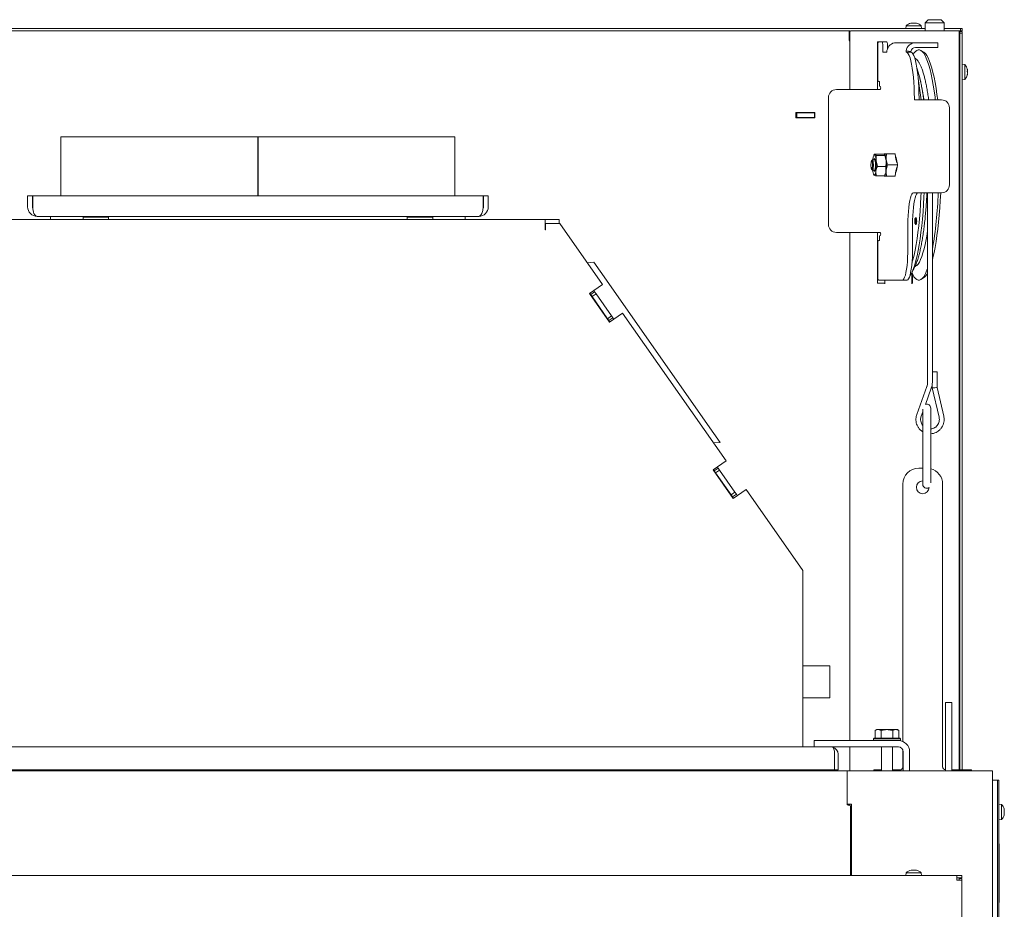
# Model space of a CAD drawing. Extents: x -4764 to -1590, y 1119 to 4476.
# Drawn here: x -4043 to -3423, y 3855 to 4415 of the extents above; entities that cross this region are included whole.
import ezdxf

# ---------------------------------------------------------------- set-up
doc = ezdxf.new("R2010")
doc.units = 0
doc.header["$LTSCALE"] = 5

msp = doc.modelspace()

# ---------------------------------------------------------------- linework, layer by layer
at = {"color": 7, "linetype": 'Continuous', "lineweight": 15}
for p, q in [((-3481.8, 4413.25), (-3481.8, 4413.25)), ((-3481.55, 4413.25), (-3481.55, 4413.25)), ((-3480.65, 4413.25), (-3480.65, 4413.25)), ((-3480.14, 4413.25), (-3480.14, 4413.25)), ((-3479.24, 4413.25), (-3479.24, 4413.25)), ((-3478.99, 4413.25), (-3478.99, 4413.25)), ((-3471.2, 4415.42), (-3473.2, 4413.42)), ((-3473.2, 4413.42), (-3473.2, 4408.42)), ((-3473.2, 4413.42), (-3467.2, 4413.42)), ((-3467.2, 4415.42), (-3471.2, 4415.42)), ((-3463.2, 4415.42), (-3467.2, 4415.42)), ((-3467.2, 4413.42), (-3461.2, 4413.42)), ((-3461.2, 4413.42), (-3463.2, 4415.42)), ((-3461.2, 4408.42), (-3461.2, 4413.42)), ((-3473.2, 4409.92), (-4313.2, 4409.92)), ((-3521.1, 4408.42), (-4265.3, 4408.42)), ((-3521.1, 4402.73), (-3521.1, 4408.42)), ((-3520.6, 4408.42), (-3521.1, 4408.42)), ((-3520.7, 4407.42), (-3520.7, 4371.42)), ((-3520.6, 4407.85), (-3520.6, 4408.42)), ((-3520.6, 4408.42), (-3520.1, 4408.42)), ((-3457.7, 4408.42), (-3519.7, 4408.42)), ((-3485.15, 4411.55), (-3485.3, 4409.92)), ((-3485.08, 4411.55), (-3485.15, 4411.55)), ((-3475.64, 4411.55), (-3485.08, 4411.55)), ((-3479.1, 4413.2), (-3479.1, 4413.15)), ((-3475.5, 4409.92), (-3475.64, 4411.55)), ((-3450.9, 4409.92), (-3461.2, 4409.92)), ((-3451.7, 4408.42), (-3457.7, 4408.42)), ((-3450.9, 4408.42), (-3451.7, 4408.42)), ((-3451.7, 4408.42), (-3451.7, 3942.92)), ((-3451.4, 4407.92), (-3449.9, 4407.92)), ((-3451.4, 4406.92), (-3451.4, 4407.92)), ((-3450.9, 4408.42), (-3450.9, 4409.92)), ((-3450.9, 4409.92), (-3449.9, 4409.92)), ((-3449.9, 4408.42), (-3450.9, 4408.42)), ((-3449.9, 4409.92), (-3449.9, 4408.42)), ((-3449.9, 4407.92), (-3449.9, 4406.92)), ((-3520.7, 4405.42), (-3521.1, 4405.42)), ((-3520.7, 4401.93), (-3520.7, 4371.42)), ((-3503.2, 4401.42), (-3502.42, 4401.42)), ((-3503.2, 4371.42), (-3503.2, 4401.42)), ((-3500.28, 4401.42), (-3502.42, 4401.42)), ((-3497.33, 4401.42), (-3500.28, 4401.42)), ((-3479.26, 4400.92), (-3491.42, 4400.92)), ((-3479.26, 4400.92), (-3469.42, 4400.92)), ((-3465.28, 4400.92), (-3469.42, 4400.92)), ((-3465.28, 4397.92), (-3465.28, 4400.92)), ((-3451.7, 4406.92), (-3451.4, 4406.92)), ((-3449.9, 4406.92), (-3451.4, 4406.92)), ((-3451.4, 4406.92), (-3451.4, 3942.92)), ((-3449.9, 4406.92), (-3449.9, 3942.92)), ((-3502.89, 4399.42), (-3502.89, 4378.42)), ((-3499.93, 4395.92), (-3499.93, 4399.42)), ((-3497.5, 4394.92), (-3499.76, 4394.92)), ((-3496.98, 4396.95), (-3496.98, 4399.42)), ((-3482.18, 4395.41), (-3485.09, 4395.9)), ((-3482.08, 4394.92), (-3485.03, 4394.92)), ((-3479.26, 4397.92), (-3469.42, 4397.92)), ((-3474.2, 4395.04), (-3475.89, 4396.04)), ((-3469.42, 4397.92), (-3465.28, 4397.92)), ((-3451.4, 4384.52), (-3451.7, 4384.52)), ((-3448.26, 4387.17), (-3449.9, 4387.32)), ((-3448.26, 4378.97), (-3448.26, 4387.17)), ((-3446.56, 4383.87), (-3446.56, 4383.87)), ((-3446.56, 4383.45), (-3446.56, 4383.45)), ((-3446.56, 4383.01), (-3446.56, 4382.84)), ((-3446.56, 4382.84), (-3446.56, 4382.84)), ((-3502.54, 4376.42), (-3502.02, 4376.42)), ((-3451.7, 4380.32), (-3451.4, 4380.32)), ((-3449.9, 4377.52), (-3448.26, 4377.66)), ((-3448.26, 4377.66), (-3448.26, 4378.97)), ((-3446.59, 4381.01), (-3446.67, 4381.01)), ((-3446.56, 4381.99), (-3446.56, 4381.99)), ((-3446.56, 4381.38), (-3446.56, 4381.38)), ((-3446.56, 4380.96), (-3446.56, 4380.96)), ((-3529.1, 4371.42), (-3504.41, 4371.42)), ((-3501.46, 4371.42), (-3504.41, 4371.42)), ((-3501.84, 4375.42), (-3501.84, 4374.42)), ((-3501.67, 4373.42), (-3501.41, 4373.42)), ((-3501.41, 4371.42), (-3501.46, 4371.42)), ((-3534.1, 4286.42), (-3534.1, 4366.42)), ((-3479.62, 4364.92), (-3479.79, 4364.92)), ((-3472.67, 4364.92), (-3479.62, 4364.92)), ((-3462.82, 4364.92), (-3472.67, 4364.92)), ((-3457.89, 4311.42), (-3457.89, 4359.92)), ((-3554.7, 4356.92), (-3554.7, 4353.62)), ((-3542.7, 4356.92), (-3554.7, 4356.92)), ((-3553.95, 4356.77), (-3554.7, 4356.77)), ((-3553.95, 4353.77), (-3554.7, 4353.77)), ((-3554.7, 4353.62), (-3542.7, 4353.62)), ((-3553.95, 4353.77), (-3553.95, 4356.77)), ((-3542.95, 4356.77), (-3553.95, 4356.77)), ((-3542.95, 4353.77), (-3553.95, 4353.77)), ((-3542.95, 4353.77), (-3542.95, 4356.77)), ((-3542.7, 4356.77), (-3542.95, 4356.77)), ((-3542.7, 4353.77), (-3542.95, 4353.77)), ((-3542.7, 4353.62), (-3542.7, 4356.92)), ((-4017.2, 4341.57), (-4017.2, 4304.57)), ((-4017.2, 4341.57), (-3893.2, 4341.57)), ((-3893.2, 4341.57), (-3893.2, 4304.57)), ((-3893.1, 4341.57), (-3893.1, 4304.57)), ((-3893.1, 4341.57), (-3769.2, 4341.57)), ((-3893.1, 4341.57), (-3893.1, 4304.57)), ((-3769.2, 4304.57), (-3769.2, 4341.57)), ((-3506.42, 4327.1), (-3506.9, 4326.61)), ((-3504.73, 4327.15), (-3506.32, 4327.15)), ((-3506.12, 4327.15), (-3506.04, 4327.83)), ((-3505.15, 4330.73), (-3505.49, 4330.11)), ((-3505.08, 4330.83), (-3499.82, 4330.83)), ((-3503.79, 4329.91), (-3498.53, 4329.91)), ((-3498.93, 4330.92), (-3499.11, 4330.58)), ((-3498.53, 4329.91), (-3497.7, 4326.46)), ((-3498.4, 4330.11), (-3498.46, 4330.22)), ((-3497.42, 4330.92), (-3492.03, 4330.92)), ((-3492.03, 4330.92), (-3491.68, 4327.42)), ((-3491.68, 4327.42), (-3491.39, 4327.42)), ((-3491.39, 4327.42), (-3491.21, 4325.67)), ((-3506.9, 4321.22), (-3506.42, 4320.73)), ((-3506.32, 4320.68), (-3504.73, 4320.68)), ((-3503.28, 4323), (-3504.1, 4326.46)), ((-3503.28, 4323), (-3498.02, 4323)), ((-3498.02, 4323), (-3497.84, 4320)), ((-3496.72, 4323.92), (-3490.54, 4323.92)), ((-3491.68, 4320.42), (-3492.03, 4316.92)), ((-3491.68, 4320.42), (-3491.39, 4320.42)), ((-3491.21, 4322.17), (-3491.39, 4320.42)), ((-3491.21, 4325.67), (-3490.72, 4325.67)), ((-3491.21, 4322.17), (-3490.72, 4322.17)), ((-3490.72, 4325.67), (-3490.54, 4323.92)), ((-3490.54, 4323.92), (-3490.72, 4322.17)), ((-3505.49, 4317.73), (-3505.43, 4317.62)), ((-3504.06, 4317.01), (-3504.24, 4320)), ((-3504.06, 4317.01), (-3498.8, 4317.01)), ((-3498.98, 4317.01), (-3498.93, 4316.92)), ((-3498.8, 4317.01), (-3498.74, 4317.1)), ((-3498.74, 4317.1), (-3498.4, 4317.73)), ((-3497.42, 4316.92), (-3492.03, 4316.92)), ((-4038.2, 4304.57), (-4038.2, 4297.57)), ((-4038.2, 4304.57), (-4035.2, 4304.57)), ((-4035.2, 4304.57), (-4035.2, 4297.57)), ((-4035.02, 4297.57), (-4035.02, 4304.57)), ((-3751.37, 4304.57), (-4035.02, 4304.57)), ((-3751.37, 4304.57), (-3751.37, 4297.57)), ((-3751.2, 4297.57), (-3751.2, 4304.57)), ((-3748.2, 4304.57), (-3751.2, 4304.57)), ((-3748.2, 4297.57), (-3748.2, 4304.57)), ((-3480.59, 4306.42), (-3479.62, 4306.42)), ((-3479.62, 4306.42), (-3472.67, 4306.42)), ((-3472.67, 4306.42), (-3462.82, 4306.42)), ((-3471.64, 4306.42), (-3471.64, 4187.32)), ((-3468.64, 4187.32), (-3468.64, 4306.42)), ((-4125.2, 4289.57), (-3712.5, 4289.57)), ((-3754.2, 4291.57), (-4032.2, 4291.57)), ((-4023.7, 4291.57), (-4023.7, 4289.57)), ((-4003.2, 4291.07), (-4003.2, 4289.57)), ((-4003.2, 4291.07), (-3988.27, 4291.07)), ((-3998.6, 4291.57), (-3998.6, 4291.07)), ((-3991.8, 4291.07), (-3991.8, 4291.57)), ((-3988.27, 4291.07), (-3987.2, 4291.07)), ((-3987.2, 4289.57), (-3987.2, 4291.07)), ((-3799.2, 4291.07), (-3799.2, 4289.57)), ((-3799.2, 4291.07), (-3784.27, 4291.07)), ((-3794.6, 4291.57), (-3794.6, 4291.07)), ((-3787.8, 4291.07), (-3787.8, 4291.57)), ((-3784.27, 4291.07), (-3783.2, 4291.07)), ((-3783.2, 4289.57), (-3783.2, 4291.07)), ((-3762.7, 4289.57), (-3762.7, 4291.57)), ((-3712.5, 4289.57), (-3712.5, 4283.57)), ((-3705.5, 4289.57), (-3712.5, 4289.57)), ((-3705.5, 4289.57), (-3703.5, 4289.57)), ((-3703.5, 4289.57), (-3703.5, 4287.07)), ((-3479.08, 4290.63), (-3479.55, 4290.14)), ((-3479.01, 4290.67), (-3479.08, 4290.63)), ((-3478.8, 4290.67), (-3479.01, 4290.67)), ((-3712.2, 4286.57), (-3712.5, 4286.57)), ((-3712.2, 4285.54), (-3712.5, 4285.33)), ((-3712.5, 4284.97), (-3712.2, 4285.18)), ((-3712.5, 4283.27), (-3712.5, 4283.57)), ((-3712.31, 4283.12), (-3712.5, 4283.38)), ((-3712.2, 4287.07), (-3712.2, 4283.27)), ((-3712.2, 4287.07), (-3703.19, 4287.07)), ((-3676.26, 4248.61), (-3703.19, 4287.07)), ((-3484.06, 4271.42), (-3484.06, 4286.42)), ((-3481.11, 4271.42), (-3481.11, 4286.42)), ((-3479.55, 4286.99), (-3479.08, 4286.5)), ((-3479.01, 4286.47), (-3478.8, 4286.47)), ((-3504.41, 4281.42), (-3529.1, 4281.42)), ((-3520.7, 4281.42), (-3520.7, 3961.42)), ((-3504.41, 4281.42), (-3501.46, 4281.42)), ((-3503.2, 4249.42), (-3503.2, 4281.42)), ((-3501.84, 4278.42), (-3501.84, 4277.42)), ((-3501.41, 4279.42), (-3501.67, 4279.42)), ((-3501.46, 4281.42), (-3501.41, 4281.42)), ((-3502.89, 4274.42), (-3502.89, 4253.42)), ((-3502.02, 4276.42), (-3502.54, 4276.42)), ((-3681.68, 4262.73), (-3685.89, 4262.36)), ((-3677.7, 4257.06), (-3681.68, 4262.73)), ((-3480.47, 4258.07), (-3480.32, 4258.36)), ((-3606.17, 4154.9), (-3677.7, 4257.06)), ((-3482.2, 4254.88), (-3480.47, 4258.07)), ((-3481.6, 4255.97), (-3481.01, 4254.88)), ((-3481.5, 4249.67), (-3481.5, 4255.77)), ((-3481.2, 4255.22), (-3481.2, 4249.42)), ((-3475.89, 4251.79), (-3474.2, 4252.79)), ((-3676.26, 4248.61), (-3684.45, 4242.88)), ((-3498.5, 4249.42), (-3503.2, 4249.42)), ((-3502.54, 4251.42), (-3487.53, 4251.42)), ((-3498.5, 4251.42), (-3498.5, 4249.67)), ((-3498.5, 4249.15), (-3498.5, 4249.67)), ((-3498.5, 4249.15), (-3498.5, 4249.42)), ((-3498.5, 4249.15), (-3498.5, 4249.15)), ((-3498.5, 4249.15), (-3498.5, 4249.15)), ((-3484.58, 4251.42), (-3487.53, 4251.42)), ((-3481.5, 4249.67), (-3481.5, 4249.15)), ((-3481.2, 4249.42), (-3481.5, 4249.42)), ((-3481.5, 4249.42), (-3481.5, 4249.15)), ((-3481.5, 4249.15), (-3481.5, 4249.15)), ((-3481.5, 4249.15), (-3481.5, 4249.15)), ((-3684.45, 4242.88), (-3671.83, 4224.86)), ((-3683.7, 4242.26), (-3684.24, 4243.03)), ((-3683.7, 4242.26), (-3681.24, 4243.98)), ((-3683.7, 4242.26), (-3682.84, 4241.03)), ((-3682.84, 4241.03), (-3680.38, 4242.75)), ((-3682.84, 4241.03), (-3673.09, 4227.1)), ((-3681.24, 4243.98), (-3681.78, 4244.75)), ((-3681.24, 4243.98), (-3680.38, 4242.75)), ((-3680.38, 4242.75), (-3670.63, 4228.83)), ((-3673.09, 4227.1), (-3670.63, 4228.83)), ((-3672.23, 4225.88), (-3669.77, 4227.6)), ((-3671.83, 4224.86), (-3663.64, 4230.59)), ((-3670.63, 4228.83), (-3669.77, 4227.6)), ((-3669.16, 4226.73), (-3669.77, 4227.6)), ((-3598.54, 4137.62), (-3663.64, 4230.59)), ((-3673.09, 4227.1), (-3672.23, 4225.88)), ((-3671.62, 4225.01), (-3672.23, 4225.88)), ((-3468.64, 4193.68), (-3465.67, 4193.68)), ((-3465.67, 4183.85), (-3465.67, 4193.68)), ((-3472.14, 4184.4), (-3478.49, 4166.7)), ((-3468.67, 4186.51), (-3468.67, 4183.51)), ((-3473.02, 4173.07), (-3469.32, 4183.39)), ((-3468.67, 4183.51), (-3464.41, 4165)), ((-3461.48, 4165.67), (-3465.67, 4183.85)), ((-3475.66, 4165.69), (-3474.7, 4168.39)), ((-3474.7, 4170.23), (-3474.7, 4160.63)), ((-3469.7, 4160.63), (-3469.7, 4170.82)), ((-3474.7, 4160.63), (-3474.7, 4157.72)), ((-3469.7, 4157.72), (-3469.7, 4160.63)), ((-3602.2, 4149.23), (-3606.17, 4154.9)), ((-3474.7, 4157.72), (-3474.7, 4138.1)), ((-3469.7, 4138.1), (-3469.7, 4157.72)), ((-3602.2, 4149.23), (-3606.41, 4148.86)), ((-3598.54, 4137.62), (-3606.73, 4131.88)), ((-3474.7, 4138.1), (-3474.7, 4122.82)), ((-3469.7, 4123.68), (-3469.7, 4138.1)), ((-3606.73, 4131.88), (-3594.12, 4113.86)), ((-3605.96, 4131.24), (-3606.52, 4132.03)), ((-3605.96, 4131.24), (-3603.51, 4132.96)), ((-3605.96, 4131.24), (-3605.1, 4130.01)), ((-3605.1, 4130.01), (-3602.65, 4131.73)), ((-3605.1, 4130.01), (-3595.35, 4116.09)), ((-3603.51, 4132.96), (-3604.06, 4133.75)), ((-3603.51, 4132.96), (-3602.65, 4131.73)), ((-3602.65, 4131.73), (-3592.9, 4117.81)), ((-3477.2, 4132.92), (-3474.7, 4132.92)), ((-3487.2, 3960.83), (-3487.2, 4122.92)), ((-3462.2, 4122.92), (-3462.2, 3944.91)), ((-3595.35, 4116.09), (-3592.9, 4117.81)), ((-3595.35, 4116.09), (-3594.49, 4114.86)), ((-3594.49, 4114.86), (-3592.04, 4116.58)), ((-3594.12, 4113.86), (-3585.92, 4119.6)), ((-3592.9, 4117.81), (-3592.04, 4116.58)), ((-3591.44, 4115.73), (-3592.04, 4116.58)), ((-3550.2, 4068.57), (-3585.92, 4119.6)), ((-3593.9, 4114.01), (-3594.49, 4114.86)), ((-3550.2, 4068.57), (-3550.2, 3957.57)), ((-3550.2, 4008.42), (-3533.2, 4008.42)), ((-3533.2, 4002.42), (-3533.2, 4008.42)), ((-3533.2, 3994.42), (-3533.2, 4002.42)), ((-3533.2, 3988.42), (-3533.2, 3994.42)), ((-3550.2, 3988.42), (-3533.2, 3988.42)), ((-3456.4, 3985.42), (-3460.4, 3985.42)), ((-3460.4, 3985.42), (-3460.4, 3963.42)), ((-3456.4, 3985.42), (-3456.4, 3963.42)), ((-3503.7, 3968.32), (-3504.7, 3967.74)), ((-3504.7, 3963.02), (-3504.7, 3967.74)), ((-3503.7, 3968.32), (-3502.82, 3968.32)), ((-3500.95, 3967.74), (-3502.82, 3968.32)), ((-3502.82, 3968.32), (-3497.2, 3968.32)), ((-3500.95, 3963.02), (-3500.95, 3967.74)), ((-3497.2, 3968.32), (-3491.57, 3968.32)), ((-3493.44, 3963.02), (-3493.44, 3967.74)), ((-3489.69, 3967.74), (-3491.57, 3968.32)), ((-3491.57, 3968.32), (-3490.7, 3968.32)), ((-3489.69, 3967.74), (-3490.7, 3968.32)), ((-3489.69, 3963.02), (-3489.69, 3967.74)), ((-3543, 3957.42), (-3543, 3961.42)), ((-3543, 3961.42), (-3540, 3961.42)), ((-3540, 3961.42), (-3490, 3961.42)), ((-3505.2, 3963.02), (-3505.7, 3962.52)), ((-3505.7, 3962.52), (-3505.7, 3961.42)), ((-3488.7, 3962.52), (-3505.7, 3962.52)), ((-3505.2, 3963.02), (-3489.2, 3963.02)), ((-3488.7, 3961.42), (-3490, 3961.42)), ((-3488.7, 3962.52), (-3489.2, 3963.02)), ((-3488.7, 3961.42), (-3488.7, 3962.52)), ((-3460.4, 3963.42), (-3460.4, 3942.42)), ((-3456.4, 3963.42), (-3456.4, 3942.42)), ((-3531.7, 3957.42), (-4254.7, 3957.42)), ((-3887.2, 3957.57), (-3899.2, 3957.57)), ((-3899.2, 3957.57), (-3899.2, 3957.42)), ((-3893.2, 3957.42), (-3893.2, 3957.57)), ((-3887.2, 3957.42), (-3887.2, 3957.57)), ((-3726.2, 3957.57), (-3738.2, 3957.57)), ((-3738.2, 3957.57), (-3738.2, 3957.42)), ((-3726.2, 3957.42), (-3726.2, 3957.57)), ((-3565.2, 3957.57), (-3577.2, 3957.57)), ((-3577.2, 3957.57), (-3577.2, 3957.42)), ((-3565.2, 3957.42), (-3565.2, 3957.57)), ((-3557.2, 3957.57), (-3557.2, 3957.42)), ((-3550.2, 3957.57), (-3557.2, 3957.57)), ((-3557, 3957.42), (-3557, 3957.57)), ((-3531.64, 3957.42), (-3490, 3957.42)), ((-3520.7, 3957.42), (-3520.7, 3942.42)), ((-3500.6, 3957.42), (-3500.6, 3942.42)), ((-3493.8, 3942.42), (-3493.8, 3957.42)), ((-3487.2, 3944.91), (-3487.2, 3955.49)), ((-3530.2, 3942.92), (-3530.2, 3952.92)), ((-3528, 3952.92), (-3528, 3942.92)), ((-3487, 3942.42), (-3487, 3954.42)), ((-3483, 3942.42), (-3483, 3954.42)), ((-3522.2, 3942.42), (-4264.2, 3942.42)), ((-4256.2, 3942.92), (-3530.2, 3942.92)), ((-3531, 3942.92), (-3528, 3942.92)), ((-3531, 3942.92), (-3531, 3942.92)), ((-3522.2, 3936.42), (-3522.2, 3942.42)), ((-3522.2, 3942.42), (-3516.2, 3942.42)), ((-3460, 3942.42), (-3516.2, 3942.42)), ((-3505.69, 3942.42), (-3505.19, 3942.92)), ((-3505.19, 3942.92), (-3504.69, 3942.42)), ((-3500.6, 3942.92), (-3505.19, 3942.92)), ((-3489.19, 3942.92), (-3493.8, 3942.92)), ((-3460, 3942.42), (-3457, 3942.42)), ((-3433.82, 3942.42), (-3457, 3942.42)), ((-3444.2, 3942.92), (-3456.4, 3942.92)), ((-3444.7, 3942.42), (-3444.2, 3942.92)), ((-3444.2, 3942.92), (-3443.7, 3942.42)), ((-3433.82, 3942.42), (-3430.82, 3942.42)), ((-3430.82, 3942.42), (-3430.82, 3090.42)), ((-3522.2, 3921.22), (-3522.2, 3936.42)), ((-3430.7, 3936.42), (-3430.82, 3936.42)), ((-3430.7, 3936.42), (-3427.7, 3936.42)), ((-3430.7, 3936.12), (-3430.7, 3936.42)), ((-3430.7, 3090.42), (-3430.7, 3936.12)), ((-3427.7, 3936.42), (-3426.7, 3936.42)), ((-3427.7, 3936.42), (-3427.7, 3936.12)), ((-3427.7, 3090.42), (-3427.7, 3936.12)), ((-3426.7, 3936.42), (-3426.7, 3931.42)), ((-3430.7, 3930.42), (-3430.82, 3930.42)), ((-3426.7, 3931.42), (-3426.7, 3271.42)), ((-3519.51, 3921.42), (-3522.2, 3921.42)), ((-3520.7, 3920.72), (-3521.7, 3920.72)), ((-3520.2, 3876.52), (-3520.2, 3920.22)), ((-3519.51, 3876.52), (-3519.51, 3921.42)), ((-3430.7, 3918.52), (-3430.82, 3918.52)), ((-3425.06, 3921.17), (-3426.7, 3921.32)), ((-3425.06, 3911.66), (-3425.06, 3921.17)), ((-3423.36, 3917.92), (-3423.47, 3918.34)), ((-3423.36, 3917.71), (-3423.36, 3917.71)), ((-3430.82, 3914.32), (-3430.7, 3914.32)), ((-3426.7, 3911.52), (-3425.06, 3911.66)), ((-3423.45, 3914.55), (-3423.36, 3914.91)), ((-3423.36, 3917.21), (-3423.36, 3917.21)), ((-3423.36, 3916.4), (-3423.36, 3916.4)), ((-3423.36, 3915.11), (-3423.36, 3915.11)), ((-3426.6, 3896.42), (-3426.7, 3896.42)), ((-3426.6, 3896.42), (-3426.6, 3859.42)), ((-4333.2, 3876.52), (-3453.2, 3876.52)), ((-3485.15, 3878.15), (-3485.3, 3876.52)), ((-3479.23, 3878.15), (-3485.15, 3878.15)), ((-3481.85, 3879.85), (-3482, 3879.82)), ((-3481.85, 3879.85), (-3481.85, 3879.85)), ((-3481.8, 3879.75), (-3481.8, 3879.82)), ((-3481.62, 3879.85), (-3481.44, 3879.85)), ((-3481.44, 3879.85), (-3481.44, 3879.85)), ((-3480.81, 3879.85), (-3480.81, 3879.85)), ((-3479.99, 3879.85), (-3479.99, 3879.85)), ((-3479.35, 3879.85), (-3479.35, 3879.85)), ((-3475.64, 3878.15), (-3479.23, 3878.15)), ((-3478.94, 3879.85), (-3478.94, 3879.85)), ((-3475.5, 3876.52), (-3475.64, 3878.15)), ((-3453.2, 3873.52), (-3453.2, 3876.52)), ((-3450.2, 3876.52), (-3453.2, 3876.52)), ((-3450.2, 3875.02), (-3453.2, 3875.02)), ((-3451.7, 3875.02), (-3451.7, 3874.52)), ((-3450.2, 3874.52), (-3451.7, 3874.52)), ((-3451.7, 3874.52), (-3451.7, 3873.52)), ((-3450.2, 3875.02), (-3450.2, 3876.52)), ((-3450.2, 3873.52), (-3450.2, 3874.52)), ((-3453.2, 3873.52), (-3450.2, 3873.52)), ((-3450.2, 3797.02), (-3450.2, 3873.52)), ((-3426.6, 3859.42), (-3426.7, 3859.42))]:
    msp.add_line(p, q, dxfattribs=at)
at = {"color": 7, "linetype": 'Continuous', "lineweight": 15, "flags": 128}
for points in [[(-3479.97, 4365.88), (-3480.02, 4369.34), (-3480.14, 4372.74), (-3480.34, 4376.04), (-3480.59, 4379.19), (-3480.91, 4382.14), (-3481.28, 4384.87), (-3481.71, 4387.32), (-3482.18, 4389.48), (-3482.7, 4391.3), (-3483.24, 4392.78), (-3483.81, 4393.88), (-3484.4, 4394.59), (-3485.01, 4394.9)], [(-3477.01, 4365.88), (-3477.07, 4369.34), (-3477.19, 4372.74), (-3477.38, 4376.04), (-3477.64, 4379.19), (-3477.95, 4382.14), (-3478.33, 4384.87), (-3478.75, 4387.32), (-3479.23, 4389.48), (-3479.74, 4391.3), (-3480.29, 4392.78), (-3480.86, 4393.88), (-3481.45, 4394.59), (-3482.05, 4394.9)], [(-3480.67, 4393.56), (-3480.21, 4394.26), (-3479.35, 4395.31), (-3478.48, 4396.02), (-3477.61, 4396.37), (-3476.73, 4396.37), (-3475.85, 4396.02), (-3474.98, 4395.31), (-3474.12, 4394.26), (-3473.28, 4392.87), (-3472.45, 4391.14), (-3471.65, 4389.08), (-3470.87, 4386.7), (-3470.13, 4384.02), (-3469.42, 4381.05), (-3468.74, 4377.79), (-3468.11, 4374.28), (-3467.52, 4370.52), (-3466.98, 4366.53), (-3466.78, 4364.92)], [(-3474.2, 4395.04), (-3473.93, 4394.87), (-3473.07, 4394.07), (-3472.21, 4392.93), (-3471.38, 4391.43), (-3470.56, 4389.61), (-3469.77, 4387.45), (-3469, 4384.98), (-3468.27, 4382.2), (-3467.57, 4379.14), (-3466.92, 4375.79), (-3466.3, 4372.19), (-3465.74, 4368.35), (-3465.29, 4364.92)], [(-3507.2, 4322.32), (-3507.08, 4321.63), (-3506.91, 4321.24), (-3506.74, 4321.22), (-3506.58, 4321.56), (-3506.44, 4322.22), (-3506.36, 4323.1), (-3506.34, 4324.1), (-3506.39, 4325.08), (-3506.49, 4325.89), (-3506.63, 4326.44), (-3506.8, 4326.65), (-3506.98, 4326.49), (-3507.13, 4325.98), (-3507.24, 4325.19), (-3507.29, 4324.23), (-3507.28, 4323.23), (-3507.2, 4322.32)], [(-3506.42, 4320.73), (-3506.3, 4320.68), (-3506.12, 4320.91), (-3505.96, 4321.45), (-3505.84, 4322.27), (-3505.77, 4323.26), (-3505.77, 4324.32), (-3505.82, 4325.34), (-3505.93, 4326.21), (-3506.08, 4326.83), (-3506.26, 4327.13), (-3506.42, 4327.1)], [(-3506.04, 4327.83), (-3505.95, 4328.47), (-3505.84, 4329.04), (-3505.71, 4329.52), (-3505.58, 4329.9), (-3505.44, 4330.18), (-3505.3, 4330.35), (-3505.15, 4330.42), (-3505, 4330.37)], [(-3505.55, 4320.68), (-3505.47, 4320.4), (-3505.28, 4319.99), (-3505.07, 4319.94), (-3504.87, 4320.23), (-3504.69, 4320.86), (-3504.56, 4321.75), (-3504.47, 4322.84), (-3504.45, 4324.03), (-3504.48, 4325.2), (-3504.58, 4326.26), (-3504.72, 4327.11), (-3504.91, 4327.68), (-3505.11, 4327.91), (-3505.31, 4327.79), (-3505.51, 4327.32), (-3505.55, 4327.15)], [(-3498.74, 4330.92), (-3498.58, 4330.86), (-3498.43, 4330.68), (-3498.28, 4330.38), (-3498.13, 4329.98), (-3498, 4329.47), (-3497.88, 4328.87), (-3497.78, 4328.18), (-3497.69, 4327.42)], [(-3497.69, 4320.42), (-3497.78, 4319.65), (-3497.88, 4318.97), (-3498, 4318.36), (-3498.13, 4317.85), (-3498.28, 4317.45), (-3498.43, 4317.15), (-3498.58, 4316.98), (-3498.74, 4316.92)], [(-3504.24, 4320), (-3504.34, 4319.36), (-3504.45, 4318.79), (-3504.57, 4318.32), (-3504.7, 4317.93), (-3504.84, 4317.65), (-3504.98, 4317.48), (-3505.13, 4317.42), (-3505.28, 4317.46)], [(-3498.74, 4316.92), (-3498.9, 4316.98), (-3498.94, 4317.01)], [(-3484.06, 4286.42), (-3484.03, 4289.26), (-3483.92, 4292.05), (-3483.75, 4294.72), (-3483.51, 4297.23), (-3483.21, 4299.51), (-3482.86, 4301.53), (-3482.47, 4303.24), (-3482.03, 4304.61), (-3481.57, 4305.61), (-3481.08, 4306.21), (-3480.59, 4306.42)], [(-3483.03, 4253.52), (-3483, 4253.57), (-3482.15, 4254.96), (-3481.33, 4256.7), (-3480.52, 4258.75), (-3479.75, 4261.13), (-3479, 4263.81), (-3478.29, 4266.79), (-3477.62, 4270.04), (-3476.99, 4273.55), (-3476.4, 4277.31), (-3475.86, 4281.3), (-3475.37, 4285.5), (-3474.93, 4289.88), (-3474.54, 4294.43), (-3474.21, 4299.12), (-3473.94, 4303.93), (-3473.83, 4306.42)], [(-3481.5, 4262.14), (-3480.92, 4264.2), (-3480.2, 4267.13), (-3479.53, 4270.33), (-3478.89, 4273.81), (-3478.3, 4277.53), (-3477.76, 4281.48), (-3477.26, 4285.65), (-3476.82, 4290), (-3476.43, 4294.53), (-3476.1, 4299.2), (-3475.82, 4303.99), (-3475.71, 4306.42)], [(-3481.11, 4286.42), (-3481.07, 4289.26), (-3480.97, 4292.05), (-3480.79, 4294.72), (-3480.56, 4297.23), (-3480.26, 4299.51), (-3479.91, 4301.53), (-3479.51, 4303.24), (-3479.08, 4304.61), (-3478.61, 4305.61), (-3478.13, 4306.21), (-3477.63, 4306.42)], [(-3463.42, 4306.42), (-3463.67, 4301.58), (-3463.97, 4296.85), (-3464.33, 4292.25), (-3464.75, 4287.8), (-3465.22, 4283.54), (-3465.74, 4279.48), (-3466.3, 4275.64), (-3466.92, 4272.04), (-3467.57, 4268.7), (-3468.27, 4265.63), (-3468.64, 4264.19)], [(-3479.5, 4290.17), (-3479.61, 4290.04), (-3479.7, 4289.7), (-3479.76, 4289.18), (-3479.78, 4288.57), (-3479.76, 4287.95), (-3479.7, 4287.43), (-3479.61, 4287.09), (-3479.5, 4286.97), (-3479.4, 4287.09), (-3479.31, 4287.43), (-3479.25, 4287.95), (-3479.23, 4288.57), (-3479.25, 4289.18), (-3479.31, 4289.7), (-3479.4, 4290.04), (-3479.5, 4290.17)], [(-3479.08, 4286.5), (-3479.01, 4286.47), (-3478.87, 4286.63), (-3478.75, 4287.08), (-3478.67, 4287.76), (-3478.65, 4288.57), (-3478.67, 4289.37), (-3478.75, 4290.05), (-3478.87, 4290.51), (-3479.01, 4290.67), (-3479.01, 4290.67)], [(-3478.53, 4288.57), (-3478.56, 4289.41), (-3478.64, 4290.12), (-3478.77, 4290.6), (-3478.91, 4290.77), (-3479.03, 4290.65)], [(-3479.04, 4286.5), (-3478.91, 4286.37), (-3478.77, 4286.53), (-3478.64, 4287.01), (-3478.56, 4287.72), (-3478.53, 4288.57)], [(-3471.64, 4282.63), (-3471.98, 4280.39), (-3472.57, 4277), (-3473.2, 4273.88), (-3473.87, 4271.04), (-3474.57, 4268.49), (-3475.31, 4266.25), (-3476.07, 4264.34), (-3476.85, 4262.76), (-3477.65, 4261.52), (-3478.47, 4260.63), (-3479.3, 4260.1), (-3479.44, 4260.04)], [(-3487.53, 4251.42), (-3487.04, 4251.62), (-3486.56, 4252.23), (-3486.09, 4253.22), (-3485.66, 4254.59), (-3485.26, 4256.3), (-3484.91, 4258.32), (-3484.61, 4260.6), (-3484.38, 4263.11), (-3484.2, 4265.78), (-3484.1, 4268.57), (-3484.06, 4271.42)], [(-3484.58, 4251.42), (-3484.09, 4251.62), (-3483.6, 4252.23), (-3483.14, 4253.22), (-3482.7, 4254.59), (-3482.31, 4256.3), (-3481.96, 4258.32), (-3481.66, 4260.6), (-3481.42, 4263.11), (-3481.25, 4265.78), (-3481.14, 4268.57), (-3481.11, 4271.42)], [(-3471.64, 4258.79), (-3471.65, 4258.75), (-3472.45, 4256.7), (-3473.28, 4254.96), (-3474.12, 4253.57), (-3474.98, 4252.52), (-3475.85, 4251.81), (-3476.73, 4251.46), (-3477.61, 4251.46), (-3478.48, 4251.81), (-3479.35, 4252.52), (-3480.21, 4253.57), (-3481.01, 4254.88)], [(-3535.79, 3942.92), (-3536.64, 3942.62), (-3538.2, 3942.42)]]:
    msp.add_lwpolyline(points, dxfattribs=at)
at = {"color": 7, "linetype": 'Continuous', "lineweight": 15}
for centre, radius, start, end in [((-3519.7, 4407.42), 1, 90, 180), ((-3480.4, 4406.42), 7, 104.81079, 132.80935), ((-3480.4, 4406.42), 7, 47.19065, 75.64976), ((-3520.6, 4402.73), 0.5, 218.33104, 233.1301), ((-3521.2, 4401.93), 0.5, 0, 53.1301), ((-3499.75, 4399.9), 3.18, 151.51839, 188.77946), ((-3503.07, 4399.9), 3.18, 351.22054, 28.48161), ((-3500.12, 4399.9), 3.18, 351.22054, 28.48161), ((-3491.38, 4394.98), 5.94, 90.34558, 170.92628), ((-3479.23, 4394.98), 5.94, 90.34711, 171.08134), ((-3498.36, 4395.67), 1.59, 171.22054, 208.48161), ((-3484.99, 4394.95), 0.0488, 220.66848, 256.30505), ((-3479.25, 4394.95), 2.97, 90.34711, 171.08134), ((-3482.04, 4394.95), 0.0488, 220.66848, 256.30505), ((-3453.4, 4382.42), 7, 13.23618, 42.80935), ((-3499.75, 4377.93), 3.18, 171.22054, 208.48161), ((-3503.41, 4375.66), 1.59, 351.22054, 28.48161), ((-3663.58, 4342.98), 189.2, 6.65796, 10.31082), ((-3453.4, 4382.42), 7, 317.19065, 346.72184), ((-3529.1, 4366.42), 5, 90, 180), ((-3500.27, 4374.17), 1.59, 171.22054, 208.48161), ((-3503.65, 4372.42), 2.46, 336.01178, 23.98822), ((-3478.46, 4365.66), 1.53, 171.38424, 208.95079), ((-3475.5, 4365.66), 1.53, 171.38424, 208.95079), ((-3462.86, 4359.95), 4.96, 359.56481, 89.55809), ((-3511.66, 4326.77), 7.56, 357.58735, 28.36594), ((-3498.62, 4330.42), 0.507, 104.12476, 151.73951), ((-3509.22, 4326.16), 11.52, 1.4916, 20.04942), ((-3534.77, 4323.92), 37.25, 354.6086, 5.3914), ((-3497.09, 4326.16), 6.03, 355.2963, 29.62355), ((-3499.43, 4320.71), 6.69, 180.28168, 209.03804), ((-3537.83, 4323.95), 33.82, 353.30389, 4.25323), ((-3531.43, 4323.95), 33.82, 353.30389, 4.25323), ((-3497.86, 4321.84), 6.78, 332.32801, 2.75214), ((-3504.94, 4320.53), 7.12, 336.78545, 355.74411), ((-3462.86, 4311.38), 4.96, 270.44191, 0.43519), ((-3726.72, 4315.26), 261.91, 350.18296, 358.06532), ((-4032.2, 4297.57), 6, 180, 270), ((-4032.2, 4297.57), 3, 180, 202.53704), ((-3754.2, 4297.57), 6, 270, 360), ((-3754.2, 4297.57), 3, 337.46293, 360), ((-3712.35, 4283.27), 0.15, 180, 0), ((-3529.1, 4286.42), 5, 180, 270), ((-3503.41, 4277.17), 1.59, 331.51839, 8.77946), ((-3500.27, 4278.66), 1.59, 151.51839, 188.77946), ((-3503.65, 4280.42), 2.46, 336.01178, 23.98822), ((-3499.75, 4274.9), 3.18, 151.51839, 188.77946), ((-3499.75, 4252.93), 3.18, 171.22054, 208.48161), ((-3478.57, 4259), 7.6, 305.13543, 335.8602), ((-3472.2, 4170.82), 2.5, 0, 108.14359), ((-3477.2, 4122.92), 10, 90, 180), ((-3472.2, 4122.92), 10, 0, 75.52249), ((-3474.7, 4120.92), 4, 90, 180), ((-3472.2, 4122.82), 2.5, 180, 306.83337), ((-3474.7, 4120.92), 4, 180, 358.55374), ((-3490, 3954.42), 7, 0, 90), ((-3532.5, 3952.92), 4.5, 0, 74.46196), ((-3490, 3954.42), 3, 0, 90), ((-3521.7, 3921.22), 0.5, 180, 270), ((-3520.7, 3920.22), 0.5, 0, 90), ((-3430.2, 3916.42), 7, 15.98305, 42.80935), ((-3430.2, 3916.42), 7, 317.19065, 344.58105), ((-3480.4, 3873.02), 7, 103.2953, 132.80935), ((-3480.4, 3873.02), 7, 47.19065, 76.67216)]:
    msp.add_arc(centre, radius, start, end, dxfattribs=at)
for centre, major_axis, ratio, start_param, end_param in [((-4032.2, 4297.57), (0, 6), 0.470537, 1.570796, 3.141593), ((-3754.2, 4297.57), (0, 6), 0.470537, 3.141593, 4.712389), ((-3467.17, 4183.68), (1.5, 0.17), 0.019788, 3.143843, 3.313875), ((-3467.17, 4183.68), (1.5, 0.17), 0.019788, 3.313875, 6.285436), ((-3531.7, 3952.92), (0, 4.5), 0.333333, 4.712389, 6.283185), ((-3489.2, 3944.92), (1.42, -1.42), 0.998783, 5.498396, 7.067974), ((-3460.19, 3944.92), (-1.42, -1.42), 0.998783, 5.498396, 6.968474)]:
    msp.add_ellipse(centre, major_axis=major_axis, ratio=ratio, start_param=start_param, end_param=end_param, dxfattribs=at)
for points, knots in [([(-3482.24, 4413.17), (-3482.12, 4413.2), (-3481.94, 4413.25), (-3481.84, 4413.25), (-3481.8, 4413.25)], [0, 0, 0, 0, 0.687947, 1, 1, 1, 1]), ([(-3481.55, 4413.25), (-3481.68, 4413.25), (-3481.87, 4413.24), (-3482.11, 4413.18), (-3482.18, 4413.17)], [0, 0, 0, 0, 0.6878305, 1, 1, 1, 1]), ([(-3481.18, 4413.17), (-3481.24, 4413.2), (-3481.33, 4413.25), (-3481.5, 4413.25), (-3481.55, 4413.25)], [0, 0, 0, 0, 0.687999, 1, 1, 1, 1]), ([(-3480.14, 4413.25), (-3480.32, 4413.25), (-3480.58, 4413.24), (-3480.81, 4413.18), (-3480.87, 4413.17)], [0, 0, 0, 0, 0.687868, 1, 1, 1, 1]), ([(-3479.34, 4413.17), (-3479.52, 4413.2), (-3479.79, 4413.25), (-3480.06, 4413.25), (-3480.14, 4413.25)], [0, 0, 0, 0, 0.687973, 1, 1, 1, 1]), ([(-3478.99, 4413.25), (-3479.04, 4413.25), (-3479.11, 4413.24), (-3479.09, 4413.18), (-3479.09, 4413.17)], [0, 0, 0, 0, 0.687829, 1, 1, 1, 1]), ([(-3478.55, 4413.17), (-3478.68, 4413.2), (-3478.85, 4413.25), (-3478.96, 4413.25), (-3478.99, 4413.25)], [0, 0, 0, 0, 0.687947, 1, 1, 1, 1]), ([(-3482.18, 4413.17), (-3482.2, 4413.16), (-3482.24, 4413.15), (-3482.28, 4413.15), (-3482.3, 4413.14), (-3482.3, 4413.15), (-3482.28, 4413.16), (-3482.25, 4413.16), (-3482.24, 4413.17)], [0, 0, 0, 0, 0.173551, 0.347889, 0.518434, 0.685848, 0.853527, 1, 1, 1, 1]), ([(-3480.87, 4413.17), (-3480.89, 4413.16), (-3480.93, 4413.15), (-3481, 4413.15), (-3481.07, 4413.14), (-3481.12, 4413.15), (-3481.17, 4413.16), (-3481.18, 4413.16), (-3481.18, 4413.17)], [0, 0, 0, 0, 0.173602, 0.347939, 0.518483, 0.685896, 0.853576, 1, 1, 1, 1]), ([(-3479.09, 4413.17), (-3479.09, 4413.16), (-3479.09, 4413.15), (-3479.12, 4413.15), (-3479.16, 4413.14), (-3479.22, 4413.15), (-3479.28, 4413.16), (-3479.32, 4413.16), (-3479.34, 4413.17)], [0, 0, 0, 0, 0.173655, 0.347991, 0.518533, 0.685946, 0.853626, 1, 1, 1, 1]), ([(-3520.99, 4402.42), (-3521.02, 4402.46), (-3521.08, 4402.56), (-3521.09, 4402.67), (-3521.1, 4402.73)], [0, 0, 0, 0, 0.502877, 1, 1, 1, 1]), ([(-3497.5, 4394.92), (-3497.48, 4394.93), (-3497.44, 4394.95), (-3497.39, 4395.11), (-3497.35, 4395.3), (-3497.32, 4395.48), (-3497.28, 4395.69), (-3497.26, 4395.84), (-3497.25, 4395.92)], [0, 0, 0, 0, 0.218095, 0.448669, 0.578645, 0.707816, 0.850776, 1, 1, 1, 1]), ([(-3485.09, 4395.9), (-3485.11, 4395.77), (-3485.14, 4395.51), (-3485.12, 4395.21), (-3485.08, 4395), (-3485.05, 4394.94), (-3485.03, 4394.92)], [0, 0, 0, 0, 0.286616, 0.547791, 0.781126, 1, 1, 1, 1]), ([(-3482.18, 4395.41), (-3482.18, 4395.37), (-3482.19, 4395.3), (-3482.19, 4395.17), (-3482.16, 4394.99), (-3482.11, 4394.95), (-3482.08, 4394.92)], [0, 0, 0, 0, 0.100258, 0.207555, 0.450296, 1, 1, 1, 1]), ([(-3470.98, 4364.92), (-3471, 4365.11), (-3471.18, 4366.53), (-3471.56, 4369.01), (-3472.11, 4372.32), (-3472.71, 4375.38), (-3473.34, 4378.22), (-3474.01, 4380.81), (-3474.72, 4383.15), (-3475.47, 4385.22), (-3476.27, 4387.03), (-3477.12, 4388.58), (-3478.01, 4389.79), (-3478.86, 4390.65), (-3479.47, 4390.98), (-3479.72, 4391.11)], [0, 0, 0, 0, 0.013131, 0.0972777, 0.1815222, 0.2658973, 0.3504493, 0.4352461, 0.5203897, 0.6060361, 0.6924267, 0.779916, 0.8688805, 0.9469076, 1, 1, 1, 1]), ([(-3474.1, 4364.92), (-3474.11, 4365.01), (-3474.28, 4366.38), (-3474.66, 4368.88), (-3475.25, 4372.39), (-3475.89, 4375.69), (-3476.59, 4378.81), (-3477.36, 4381.71), (-3477.94, 4383.7), (-3478.29, 4384.65), (-3478.34, 4384.77)], [0, 0, 0, 0, 0.010822, 0.167411, 0.324974, 0.483856, 0.644568, 0.80789, 0.975067, 1, 1, 1, 1]), ([(-3446.64, 4384.14), (-3446.65, 4384.16), (-3446.66, 4384.2), (-3446.66, 4384.24), (-3446.67, 4384.27), (-3446.66, 4384.28), (-3446.66, 4384.26), (-3446.65, 4384.24), (-3446.64, 4384.23)], [0, 0, 0, 0, 0.1736021, 0.347939, 0.5184828, 0.6858959, 0.8535759, 1, 1, 1, 1]), ([(-3446.64, 4382.69), (-3446.65, 4382.71), (-3446.66, 4382.74), (-3446.66, 4382.81), (-3446.67, 4382.88), (-3446.66, 4382.94), (-3446.66, 4382.98), (-3446.65, 4383), (-3446.64, 4383.01)], [0, 0, 0, 0, 0.1736553, 0.3479906, 0.518533, 0.6859457, 0.8536264, 1, 1, 1, 1]), ([(-3446.64, 4384.23), (-3446.61, 4384.12), (-3446.56, 4383.97), (-3446.56, 4383.9), (-3446.56, 4383.87)], [0, 0, 0, 0, 0.687999, 1, 1, 1, 1]), ([(-3446.56, 4383.45), (-3446.57, 4383.6), (-3446.58, 4383.81), (-3446.63, 4384.06), (-3446.64, 4384.14)], [0, 0, 0, 0, 0.687868, 1, 1, 1, 1]), ([(-3446.64, 4383.01), (-3446.61, 4383.09), (-3446.56, 4383.2), (-3446.56, 4383.39), (-3446.56, 4383.45)], [0, 0, 0, 0, 0.687973, 1, 1, 1, 1]), ([(-3446.56, 4381.99), (-3446.57, 4382.17), (-3446.58, 4382.42), (-3446.63, 4382.62), (-3446.64, 4382.69)], [0, 0, 0, 0, 0.687829, 1, 1, 1, 1]), ([(-3476.84, 4379.71), (-3476.81, 4379.6), (-3476.57, 4378.76), (-3476.12, 4376.93), (-3475.52, 4374.2), (-3474.96, 4371.19), (-3474.45, 4368.11), (-3474.14, 4365.93), (-3474, 4364.92)], [0, 0, 0, 0, 0.028651, 0.226367, 0.425157, 0.624708, 0.824806, 1, 1, 1, 1]), ([(-3446.64, 4380.97), (-3446.65, 4380.97), (-3446.66, 4380.96), (-3446.66, 4380.98), (-3446.67, 4381.02), (-3446.66, 4381.08), (-3446.66, 4381.14), (-3446.65, 4381.18), (-3446.64, 4381.2)], [0, 0, 0, 0, 0.173551, 0.347889, 0.518434, 0.685848, 0.853527, 1, 1, 1, 1]), ([(-3446.64, 4381.2), (-3446.61, 4381.38), (-3446.56, 4381.65), (-3446.56, 4381.91), (-3446.56, 4381.99)], [0, 0, 0, 0, 0.687947, 1, 1, 1, 1]), ([(-3446.56, 4380.96), (-3446.57, 4380.99), (-3446.58, 4381.03), (-3446.63, 4380.98), (-3446.64, 4380.97)], [0, 0, 0, 0, 0.687831, 1, 1, 1, 1]), ([(-3446.59, 4380.81), (-3446.58, 4380.84), (-3446.56, 4380.91), (-3446.56, 4380.94), (-3446.56, 4380.96)], [0, 0, 0, 0, 0.358154, 1, 1, 1, 1]), ([(-3505, 4330.37), (-3505.06, 4330.41), (-3505.21, 4330.53), (-3505.14, 4330.65), (-3505.1, 4330.73)], [0, 0, 0, 0, 0.336535, 1, 1, 1, 1]), ([(-3503.79, 4329.91), (-3503.92, 4329.95), (-3504.47, 4330.1), (-3504.78, 4330.25), (-3505, 4330.37)], [0, 0, 0, 0, 0.252564, 1, 1, 1, 1]), ([(-3504.1, 4326.46), (-3504.11, 4326.54), (-3504.19, 4327.7), (-3503.98, 4328.85), (-3503.79, 4329.91)], [0, 0, 0, 0, 0.070215, 1, 1, 1, 1]), ([(-3499.82, 4330.83), (-3499.44, 4330.71), (-3498.92, 4330.56), (-3498.67, 4330.41), (-3498.6, 4330.37)], [0, 0, 0, 0, 0.7353287, 1, 1, 1, 1]), ([(-3497.42, 4330.92), (-3497.57, 4330.92), (-3498.16, 4330.92), (-3498.49, 4330.92), (-3498.74, 4330.92)], [0, 0, 0, 0, 0.252564, 1, 1, 1, 1]), ([(-3498.54, 4330.22), (-3498.49, 4330.15), (-3498.4, 4330.05), (-3498.49, 4329.95), (-3498.53, 4329.91)], [0, 0, 0, 0, 0.627692, 1, 1, 1, 1]), ([(-3497.69, 4327.42), (-3497.7, 4327.5), (-3497.81, 4328.68), (-3497.61, 4329.84), (-3497.42, 4330.92)], [0, 0, 0, 0, 0.070218, 1, 1, 1, 1]), ([(-3496.72, 4323.92), (-3496.95, 4324.48), (-3497.41, 4325.63), (-3497.6, 4326.82), (-3497.69, 4327.42)], [0, 0, 0, 0, 0.495458, 1, 1, 1, 1]), ([(-3504.24, 4320), (-3504.23, 4320.08), (-3504.09, 4321.09), (-3503.67, 4322.08), (-3503.28, 4323)], [0, 0, 0, 0, 0.0702148, 1, 1, 1, 1]), ([(-3497.7, 4326.46), (-3497.7, 4326.37), (-3497.62, 4325.21), (-3497.83, 4324.06), (-3498.02, 4323)], [0, 0, 0, 0, 0.070215, 1, 1, 1, 1]), ([(-3497.42, 4316.92), (-3497.54, 4317.48), (-3497.77, 4318.63), (-3497.72, 4319.82), (-3497.69, 4320.42)], [0, 0, 0, 0, 0.495458, 1, 1, 1, 1]), ([(-3497.69, 4320.42), (-3497.68, 4320.5), (-3497.55, 4321.68), (-3497.12, 4322.84), (-3496.72, 4323.92)], [0, 0, 0, 0, 0.070218, 1, 1, 1, 1]), ([(-3505.41, 4317.61), (-3505.41, 4317.6), (-3505.42, 4317.55), (-3505.34, 4317.51), (-3505.28, 4317.46)], [0, 0, 0, 0, 0.163851, 1, 1, 1, 1]), ([(-3505.28, 4317.46), (-3505.05, 4317.35), (-3504.74, 4317.19), (-3504.2, 4317.04), (-3504.06, 4317.01)], [0, 0, 0, 0, 0.7474364, 1, 1, 1, 1]), ([(-3497.84, 4320), (-3497.85, 4319.93), (-3497.99, 4318.92), (-3498.41, 4317.93), (-3498.8, 4317.01)], [0, 0, 0, 0, 0.070215, 1, 1, 1, 1]), ([(-3498.74, 4316.92), (-3498.49, 4316.92), (-3498.16, 4316.92), (-3497.57, 4316.92), (-3497.42, 4316.92)], [0, 0, 0, 0, 0.747436, 1, 1, 1, 1]), ([(-3480.27, 4258.49), (-3479.97, 4259.09), (-3479.25, 4260.51), (-3478.33, 4262.99), (-3477.41, 4265.89), (-3476.6, 4268.96), (-3475.88, 4272.18), (-3475.23, 4275.56), (-3474.63, 4279.12), (-3474.09, 4282.84), (-3473.6, 4286.73), (-3473.17, 4290.76), (-3472.79, 4294.94), (-3472.46, 4299.23), (-3472.22, 4303.06), (-3472.1, 4305.49), (-3472.06, 4306.42)], [0, 0, 0, 0, 0.062056, 0.147096, 0.229207, 0.307373, 0.382955, 0.45689, 0.529732, 0.601817, 0.673363, 0.744514, 0.815371, 0.886007, 0.956476, 1, 1, 1, 1]), ([(-3471.64, 4187.32), (-3471.64, 4187.05), (-3471.67, 4186.24), (-3471.85, 4185.26), (-3472.08, 4184.58), (-3472.14, 4184.4)], [0, 0, 0, 0, 0.2669876, 0.8168461, 1, 1, 1, 1]), ([(-3469.32, 4183.39), (-3469.21, 4183.73), (-3468.9, 4184.67), (-3468.67, 4186), (-3468.65, 4186.97), (-3468.64, 4187.32)], [0, 0, 0, 0, 0.266928, 0.742817, 1, 1, 1, 1]), ([(-3478.49, 4166.7), (-3478.59, 4166.39), (-3478.86, 4165.55), (-3479.06, 4164.11), (-3478.99, 4162.41), (-3478.61, 4160.76), (-3477.94, 4159.21), (-3476.98, 4157.81), (-3475.9, 4156.69), (-3475.06, 4156.16), (-3474.7, 4155.93)], [0, 0, 0, 0, 0.077839, 0.21396, 0.350256, 0.48659, 0.622925, 0.759229, 0.895477, 1, 1, 1, 1]), ([(-3474.7, 4159.88), (-3474.9, 4160.15), (-3475.38, 4160.77), (-3475.84, 4161.96), (-3476.07, 4163.32), (-3476, 4164.59), (-3475.76, 4165.36), (-3475.66, 4165.69)], [0, 0, 0, 0, 0.164068, 0.387585, 0.610791, 0.833791, 1, 1, 1, 1]), ([(-3469.7, 4154.65), (-3469.65, 4154.65), (-3469.04, 4154.63), (-3467.89, 4154.88), (-3466.32, 4155.43), (-3464.88, 4156.31), (-3463.62, 4157.42), (-3462.6, 4158.76), (-3461.83, 4160.27), (-3461.36, 4161.9), (-3461.2, 4163.56), (-3461.3, 4164.83), (-3461.45, 4165.51), (-3461.48, 4165.67)], [0, 0, 0, 0, 0.009425, 0.116459, 0.223477, 0.330508, 0.437577, 0.544705, 0.651901, 0.759167, 0.866495, 0.968311, 1, 1, 1, 1]), ([(-3464.41, 4165), (-3464.36, 4164.79), (-3464.23, 4164.13), (-3464.23, 4162.98), (-3464.53, 4161.63), (-3465.12, 4160.39), (-3465.97, 4159.31), (-3467.04, 4158.45), (-3468.28, 4157.9), (-3469.19, 4157.64), (-3469.67, 4157.65), (-3469.69, 4157.65)], [0, 0, 0, 0, 0.062414, 0.194857, 0.327482, 0.4601, 0.592801, 0.725664, 0.858746, 0.992059, 1, 1, 1, 1]), ([(-3502.82, 3968.32), (-3502.87, 3968.32), (-3503.5, 3968.31), (-3504.12, 3968.01), (-3504.7, 3967.74)], [0, 0, 0, 0, 0.0702148, 1, 1, 1, 1]), ([(-3497.2, 3968.32), (-3497.49, 3968.31), (-3498.76, 3968.28), (-3500, 3967.97), (-3500.95, 3967.74)], [0, 0, 0, 0, 0.235696, 1, 1, 1, 1]), ([(-3493.44, 3967.74), (-3493.71, 3967.81), (-3494.93, 3968.15), (-3496.2, 3968.24), (-3497.2, 3968.32)], [0, 0, 0, 0, 0.215894, 1, 1, 1, 1]), ([(-3491.57, 3968.32), (-3491.61, 3968.32), (-3492.24, 3968.31), (-3492.87, 3968.01), (-3493.44, 3967.74)], [0, 0, 0, 0, 0.070215, 1, 1, 1, 1]), ([(-3423.44, 3918.26), (-3423.45, 3918.27), (-3423.46, 3918.31), (-3423.46, 3918.34), (-3423.47, 3918.35), (-3423.46, 3918.33), (-3423.46, 3918.3), (-3423.45, 3918.27), (-3423.44, 3918.26)], [0, 0, 0, 0, 0.173551, 0.347889, 0.518434, 0.685848, 0.853527, 1, 1, 1, 1]), ([(-3423.44, 3917.18), (-3423.45, 3917.2), (-3423.46, 3917.24), (-3423.46, 3917.31), (-3423.47, 3917.37), (-3423.46, 3917.42), (-3423.46, 3917.46), (-3423.45, 3917.46), (-3423.44, 3917.47)], [0, 0, 0, 0, 0.1736021, 0.347939, 0.5184828, 0.6858959, 0.8535759, 1, 1, 1, 1]), ([(-3423.36, 3917.71), (-3423.37, 3917.82), (-3423.38, 3917.97), (-3423.43, 3918.19), (-3423.44, 3918.26)], [0, 0, 0, 0, 0.687831, 1, 1, 1, 1]), ([(-3423.44, 3917.47), (-3423.41, 3917.5), (-3423.36, 3917.54), (-3423.36, 3917.67), (-3423.36, 3917.71)], [0, 0, 0, 0, 0.6879986, 1, 1, 1, 1]), ([(-3423.44, 3915.34), (-3423.45, 3915.34), (-3423.46, 3915.35), (-3423.46, 3915.39), (-3423.47, 3915.44), (-3423.46, 3915.5), (-3423.46, 3915.57), (-3423.45, 3915.61), (-3423.44, 3915.62)], [0, 0, 0, 0, 0.173655, 0.347991, 0.518533, 0.685946, 0.853626, 1, 1, 1, 1]), ([(-3423.36, 3916.4), (-3423.37, 3916.59), (-3423.38, 3916.86), (-3423.43, 3917.1), (-3423.44, 3917.18)], [0, 0, 0, 0, 0.6878685, 1, 1, 1, 1]), ([(-3423.44, 3915.62), (-3423.41, 3915.8), (-3423.36, 3916.05), (-3423.36, 3916.32), (-3423.36, 3916.4)], [0, 0, 0, 0, 0.6879732, 1, 1, 1, 1]), ([(-3423.36, 3915.11), (-3423.37, 3915.19), (-3423.38, 3915.3), (-3423.43, 3915.33), (-3423.44, 3915.34)], [0, 0, 0, 0, 0.687829, 1, 1, 1, 1]), ([(-3423.44, 3914.57), (-3423.41, 3914.72), (-3423.36, 3914.92), (-3423.36, 3915.07), (-3423.36, 3915.11)], [0, 0, 0, 0, 0.687947, 1, 1, 1, 1]), ([(-3423.38, 3915.36), (-3423.38, 3915.4), (-3423.36, 3915.49), (-3423.36, 3915.57), (-3423.36, 3915.61)], [0, 0, 0, 0, 0.460799, 1, 1, 1, 1]), ([(-3481.83, 3879.77), (-3481.81, 3879.8), (-3481.78, 3879.85), (-3481.83, 3879.85), (-3481.85, 3879.85)], [0, 0, 0, 0, 0.687973, 1, 1, 1, 1]), ([(-3481.6, 3879.77), (-3481.62, 3879.76), (-3481.67, 3879.75), (-3481.73, 3879.75), (-3481.79, 3879.74), (-3481.82, 3879.75), (-3481.84, 3879.76), (-3481.83, 3879.76), (-3481.83, 3879.77)], [0, 0, 0, 0, 0.1736553, 0.3479906, 0.518533, 0.6859457, 0.8536264, 1, 1, 1, 1]), ([(-3480.81, 3879.85), (-3480.99, 3879.85), (-3481.26, 3879.84), (-3481.52, 3879.78), (-3481.6, 3879.77)], [0, 0, 0, 0, 0.6878291, 1, 1, 1, 1]), ([(-3480.11, 3879.77), (-3480.25, 3879.8), (-3480.47, 3879.85), (-3480.73, 3879.85), (-3480.81, 3879.85)], [0, 0, 0, 0, 0.687947, 1, 1, 1, 1]), ([(-3479.79, 3879.77), (-3479.8, 3879.76), (-3479.82, 3879.75), (-3479.87, 3879.75), (-3479.93, 3879.74), (-3480, 3879.75), (-3480.06, 3879.76), (-3480.09, 3879.76), (-3480.11, 3879.77)], [0, 0, 0, 0, 0.1735505, 0.347889, 0.5184341, 0.6858476, 0.8535271, 1, 1, 1, 1]), ([(-3479.35, 3879.85), (-3479.47, 3879.85), (-3479.65, 3879.84), (-3479.75, 3879.78), (-3479.79, 3879.77)], [0, 0, 0, 0, 0.687831, 1, 1, 1, 1]), ([(-3478.67, 3879.77), (-3478.84, 3879.8), (-3479.09, 3879.85), (-3479.29, 3879.85), (-3479.35, 3879.85)], [0, 0, 0, 0, 0.6879986, 1, 1, 1, 1]), ([(-3478.98, 3879.82), (-3478.98, 3879.83), (-3479, 3879.85), (-3478.96, 3879.85), (-3478.94, 3879.85)], [0, 0, 0, 0, 0.4339574, 1, 1, 1, 1]), ([(-3478.94, 3879.85), (-3478.88, 3879.85), (-3478.79, 3879.84), (-3478.63, 3879.78), (-3478.58, 3879.77)], [0, 0, 0, 0, 0.687868, 1, 1, 1, 1]), ([(-3478.58, 3879.77), (-3478.57, 3879.76), (-3478.54, 3879.75), (-3478.53, 3879.75), (-3478.54, 3879.74), (-3478.57, 3879.75), (-3478.62, 3879.76), (-3478.65, 3879.76), (-3478.67, 3879.77)], [0, 0, 0, 0, 0.173602, 0.347939, 0.518483, 0.685896, 0.853576, 1, 1, 1, 1])]:
    msp.add_open_spline(points, degree=3, knots=knots, dxfattribs=at)

doc.saveas('drawing.dxf')
